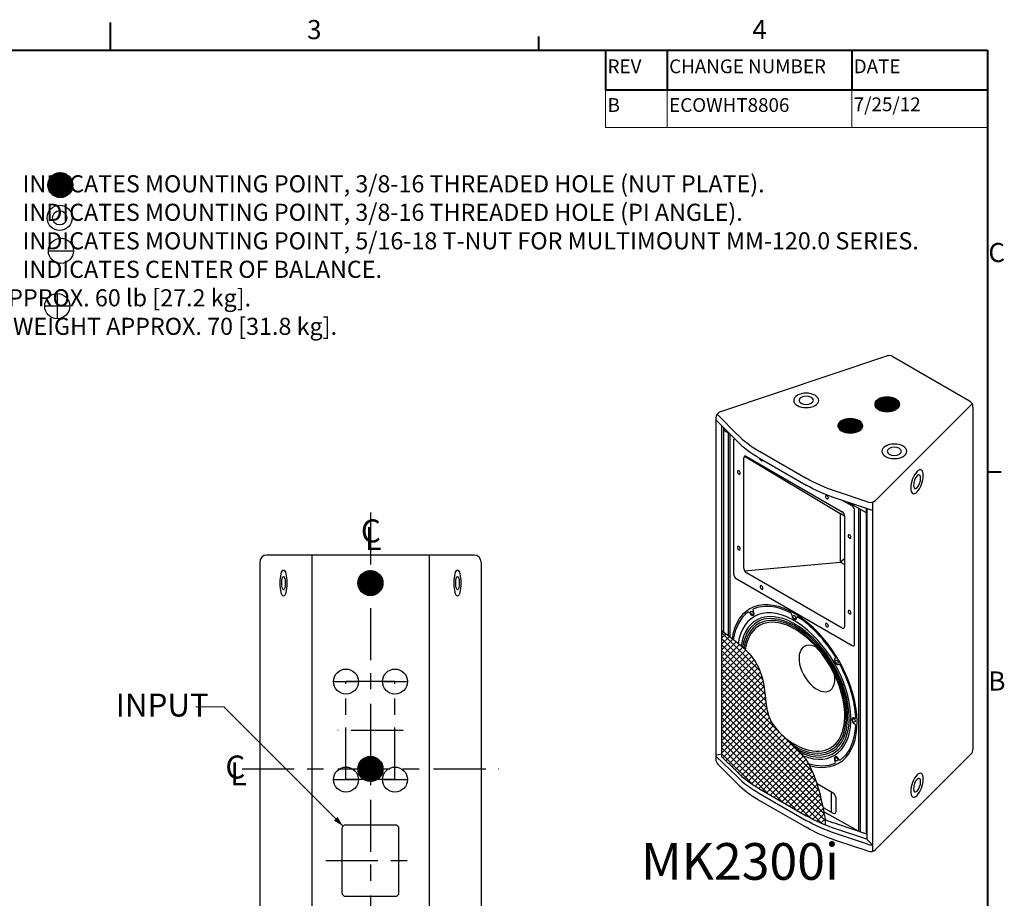
# Model space of a CAD drawing. Extents: x 7 to 134, y -29 to 68.
# Drawn here: x 64 to 133, y 6 to 68 of the extents above; entities that cross this region are included whole.
import ezdxf

# ---------------------------------------------------------------- set-up
doc = ezdxf.new("R2010")
doc.units = 0
doc.header["$LTSCALE"] = 12
doc.header["$MEASUREMENT"] = 0
doc.linetypes.add('Center', pattern=[0.559783, 0.304348, -0.074728, 0.095109, -0.085598])
for name, color, linetype in [('DIMENSION', 7, 'Continuous'), ('FORMAT', 7, 'Continuous'), ('LAYER1', 7, 'Continuous'), ('OBJECT', 3, 'Continuous'), ('OBJECT_DRAWING', 7, 'Continuous')]:
    doc.layers.add(name, color=color, linetype=linetype)
doc.styles.add('Plotter', font='SIMPLEX', dxfattribs={"width": 0.98})
doc.styles.add('VlmTxt2', font='HELVETICA')
doc.dimstyles.new('VlmDim21', dxfattribs={"dimtxt": 1.872, "dimasz": 2.16, "dimexe": 0.18, "dimexo": 0.0625, "dimgap": 0.09, "dimtad": 0, "dimtih": 1, "dimtoh": 1, "dimzin": 0, "dimdsep": 46, "dimtxsty": 'VlmTxt2', "dimcen": 0.09, "dimadec": 0, "dimazin": 0, "dimtfac": 1, "dimtdec": 4, "dimtofl": 0, "dimtmove": 0, "dimatfit": 3, "dimfxl": 0, "dimtolj": 1, "dimtzin": 0, "dimarcsym": 0})

# ---------------------------------------------------------------- blocks, each defined once
blk = doc.blocks.new('VlmArrow1')
at = {"color": 0, "lineweight": 0}
blk.add_solid([(0, 0), (-1, -0.25), (0, 0), (-1, 0.25)], dxfattribs=at)
blk = doc.blocks.new('*D21')
at = {"layer": 'FORMAT', "color": 7, "linetype": 'Continuous', "lineweight": 0, "transparency": 16777216}
for p, q in [((78.166027, 19.828029), (76.189192, 19.828029)), ((86.528229, 11.465826), (78.166027, 19.828029))]:
    blk.add_line(p, q, dxfattribs=at)
at = {"color": 7, "transparency": 16777216, "xscale": 0.72, "yscale": 0.72, "zscale": 0.72, "rotation": 315}
blk.add_blockref('VlmArrow1', (86.528229, 11.465826), dxfattribs=at)
at = {"layer": 'FORMAT', "color": 7, "transparency": 16777216, "insert": (70.573193, 20.764029), "char_height": 1.612, "width": 4.68, "attachment_point": 1, "style": 'VlmTxt2'}
blk.add_mtext('INPUT', dxfattribs=at)

msp = doc.modelspace()

# ---------------------------------------------------------------- linework, layer by layer
at = {"layer": 'DIMENSION', "color": 7, "linetype": 'Center', "lineweight": 25}
msp.add_line((88.455006, 33.467376), (88.455006, -0.136791), dxfattribs=at)
at = {"layer": 'FORMAT', "color": 7, "linetype": 'Continuous', "lineweight": 40}
for p, q in [((70.203248, 65.902079), (70.203248, 67.842479)), ((100.268057, 65.902079), (100.268057, 66.872279)), ((8.648031, 65.902079), (131.758466, 65.902079)), ((104.959622, 65.902079), (104.959622, 63.130973)), ((109.279622, 65.902079), (109.279622, 63.130973)), ((122.239622, 65.902079), (122.239622, 63.130973)), ((131.758466, 65.902079), (131.758466, -26.961706)), ((104.959622, 63.130973), (131.758466, 63.130973)), ((131.758466, 36.323127), (132.728666, 36.323127))]:
    msp.add_line(p, q, dxfattribs=at)
at = {"layer": 'FORMAT', "color": 7, "linetype": 'Continuous', "lineweight": 13}
for p, q in [((104.959622, 63.130973), (104.959622, 60.47176)), ((109.279622, 63.130973), (109.279622, 60.47176)), ((122.239622, 63.130973), (122.239622, 60.47176)), ((104.959622, 60.47176), (131.758466, 60.47176))]:
    msp.add_line(p, q, dxfattribs=at)
at = {"layer": 'FORMAT', "color": 7, "linetype": 'Continuous', "lineweight": 25}
for p, q in [((113.041005, 40.556221), (124.711499, 44.446386)), ((125.119613, 44.405057), (130.500651, 41.298313)), ((123.910629, 34.313954), (130.693709, 41.097033)), ((124.728171, 41.05499), (124.728171, 41.05499)), ((130.750651, 40.8653), (130.750651, 16.867085)), ((112.782716, 40.358662), (114.192876, 38.948501)), ((112.699119, 40.081879), (112.699119, 16.155368)), ((112.699119, 39.960526), (114.192876, 38.466768)), ((113.102096, 39.557548), (113.102096, 16.355419)), ((113.227196, 39.432449), (113.227196, 25.081128)), ((113.665044, 38.9946), (113.227196, 39.247392)), ((113.572206, 39.048201), (113.572206, 24.81751)), ((113.681072, 38.985347), (113.681072, 24.732958)), ((114.715231, 37.409929), (121.415603, 33.385864)), ((115.763245, 37.763634), (119.033789, 35.875384)), ((115.763245, 37.281901), (119.033789, 35.393651)), ((123.398962, 34.193165), (121.104857, 34.957867)), ((123.692121, 33.613713), (121.104857, 34.476134)), ((122.019089, 34.17139), (123.243391, 33.464539)), ((123.692121, 34.18609), (123.692121, 9.692092)), ((123.692121, 34.18609), (123.692121, 9.692092)), ((121.734522, 33.213002), (121.415603, 33.385864)), ((122.710448, 33.772234), (122.710448, 11.100486)), ((122.819521, 33.70926), (122.819521, 11.064129)), ((123.243391, 33.76329), (123.243391, 10.922839)), ((123.289144, 33.748039), (123.289144, 10.54591)), ((95.728233, 30.47905), (81.181779, 30.47905)), ((84.335006, 30.47905), (84.335006, 0.47905)), ((92.575006, 30.47905), (92.575006, 0.47905)), ((80.681779, 29.97905), (80.681779, 0.97905)), ((96.228233, 29.97905), (96.228233, 0.97905)), ((114.715231, 29.364537), (121.415603, 29.987744)), ((121.415603, 29.987744), (121.734522, 30.242196)), ((121.734522, 29.814882), (121.415603, 29.987744)), ((113.102096, 25.071467), (113.159897, 25.129268)), ((115.765746, 22.384644), (113.102096, 25.048294)), ((113.102096, 24.647203), (113.395397, 24.940504)), ((113.102096, 24.222939), (113.630897, 24.75174)), ((115.979573, 21.746552), (113.102096, 24.624029)), ((113.102096, 23.798675), (113.866396, 24.562975)), ((113.102096, 23.374411), (114.101896, 24.374211)), ((116.077666, 21.224196), (113.102096, 24.199765)), ((113.102096, 22.950147), (114.337396, 24.185446)), ((113.102096, 22.525883), (114.566466, 23.990253)), ((113.102096, 22.101619), (114.780144, 23.779666)), ((116.139173, 20.738425), (113.102096, 23.775501)), ((113.102096, 21.677355), (114.993821, 23.56908)), ((116.198802, 20.254532), (113.102096, 23.351237)), ((113.102096, 21.253091), (115.188247, 23.339241)), ((113.102096, 20.828826), (115.373115, 23.099845)), ((116.278202, 19.750867), (113.102096, 22.926973)), ((113.102096, 20.404562), (115.543268, 22.845734)), ((113.102096, 19.980298), (115.681351, 22.559553)), ((116.431857, 19.172948), (113.102096, 22.502709)), ((113.102096, 19.556034), (115.819435, 22.273373)), ((118.914494, 16.266047), (113.102096, 22.078445)), ((113.102096, 19.13177), (115.921342, 21.951016)), ((119.483399, 15.272878), (113.102096, 21.654181)), ((113.102096, 18.707506), (116.007386, 21.612796)), ((113.102096, 18.283242), (116.072364, 21.25351)), ((119.742331, 14.589682), (113.102096, 21.229917)), ((113.102096, 17.858978), (116.121879, 20.878761)), ((119.940425, 13.967324), (113.102096, 20.805653)), ((113.102096, 17.434714), (116.168425, 20.501042)), ((120.090413, 13.393072), (113.102096, 20.381389)), ((113.102096, 17.01045), (116.21551, 20.123864)), ((120.204995, 12.854225), (113.102096, 19.957124)), ((113.102096, 16.586186), (116.276558, 19.760648)), ((120.301804, 12.333152), (113.102096, 19.53286)), ((113.198845, 16.25867), (116.357078, 19.416904)), ((120.362055, 11.848637), (113.102096, 19.108596)), ((120.140755, 11.645673), (113.102096, 18.684332)), ((113.410977, 16.046538), (116.456615, 19.092177)), ((113.623109, 15.834406), (116.587984, 18.799281)), ((119.303771, 12.058393), (113.102096, 18.260068)), ((113.835241, 15.622274), (116.766647, 18.55368)), ((114.047373, 15.410142), (116.946589, 18.309358)), ((114.26271, 15.201215), (117.149906, 18.088411)), ((118.353767, 12.584133), (113.102096, 17.835804)), ((117.349947, 13.163689), (113.102096, 17.41154)), ((114.494231, 15.008472), (117.363394, 17.877635)), ((114.725753, 14.815729), (117.578702, 17.668679)), ((114.957274, 14.622987), (117.800126, 17.465839)), ((116.346128, 13.743244), (113.102096, 16.987276)), ((115.199183, 14.440632), (118.02155, 17.262999)), ((115.458116, 14.275301), (118.234263, 17.051448)), ((115.717049, 14.10997), (118.44216, 16.83508)), ((115.983786, 13.952442), (118.649607, 16.618264)), ((112.716692, 16.35651), (114.192876, 14.936237)), ((112.74359, 16.456892), (113.102096, 16.537972)), ((115.26915, 14.395958), (113.102096, 16.563012)), ((113.102096, 16.355419), (114.192876, 15.264639)), ((116.252759, 13.797151), (118.831719, 16.376112)), ((116.521731, 13.641859), (119.009052, 16.12918)), ((123.910629, 9.819956), (130.604204, 16.513531)), ((112.845565, 15.801815), (114.192876, 14.454504)), ((116.790704, 13.486568), (119.160573, 15.856437)), ((117.059677, 13.331277), (119.312095, 15.583695)), ((117.328649, 13.175985), (119.463617, 15.310952)), ((117.597622, 13.020694), (119.584102, 15.007173)), ((117.866595, 12.865402), (119.700705, 14.699513)), ((115.763245, 14.079772), (119.033789, 12.191522)), ((118.135567, 12.710111), (119.817309, 14.391852)), ((118.40454, 12.554819), (119.914873, 14.065153)), ((115.763245, 13.751369), (119.033789, 11.86312)), ((115.763245, 13.269636), (119.033789, 11.381387)), ((118.673513, 12.399528), (120.002737, 13.728752)), ((118.942485, 12.244237), (120.090601, 13.392352)), ((119.221483, 12.09897), (120.169232, 13.04672)), ((119.505632, 11.958855), (120.235705, 12.688929)), ((122.710448, 11.100486), (120.283817, 12.471898)), ((119.789781, 11.81874), (120.302179, 12.331138)), ((120.07393, 11.678625), (120.362055, 11.96675)), ((123.289144, 10.907588), (121.104856, 11.635684)), ((123.289144, 10.54591), (121.104857, 11.274005)), ((123.421136, 10.17351), (121.104857, 10.945603)), ((123.398962, 9.699168), (121.104857, 10.46387)), ((123.289144, 10.54591), (123.692121, 10.160758))]:
    msp.add_line(p, q, dxfattribs=at)
at = {"layer": 'FORMAT', "color": 7, "linetype": 'Center', "lineweight": 25}
msp.add_line((79.455006, 15.47905), (97.455006, 15.47905), dxfattribs=at)
at = {"layer": 'FORMAT', "color": 7, "linetype": 'Continuous', "lineweight": 25, "extrusion": (0.965926, -3.7e-15, 0.258819)}
msp.add_circle((28.513499, -22.162886, 79.313029), 0.91476, dxfattribs=at)
at = {"layer": 'FORMAT', "color": 7, "linetype": 'Continuous', "lineweight": 25, "extrusion": (-0.965926, -3.7e-15, 0.258819)}
msp.add_circle((-28.513499, 23.624795, -91.56892), 0.91476, dxfattribs=at)
at = {"layer": 'FORMAT', "color": 7, "linetype": 'Continuous', "lineweight": 25, "extrusion": (0.965926, 0, 0.258819)}
msp.add_circle((28.513499, -22.162886, 79.313029), 0.471023, dxfattribs=at)
at = {"layer": 'FORMAT', "color": 7, "linetype": 'Continuous', "lineweight": 25, "extrusion": (-0.965926, 0, 0.258819)}
msp.add_circle((-28.513499, 23.624795, -91.56892), 0.471023, dxfattribs=at)
at = {"layer": 'FORMAT', "color": 7, "linetype": 'Continuous', "lineweight": 25}
for centre, radius, start, end in [((124.869613, 43.972044), 0.5, 60, 108.434949), ((130.250651, 40.8653), 0.5, 0, 60), ((113.199119, 40.081879), 0.5, 108.434949, 180), ((123.557076, 34.667507), 0.5, -108.434949, -45), ((81.181779, 29.97905), 0.5, 90, 180), ((95.728233, 29.97905), 0.5, 0, 90), ((130.250651, 16.867085), 0.5, -45, 0), ((112.759119, 16.398936), 0.06, 105, -135), ((113.199119, 16.155368), 0.5, 180, -135), ((123.557076, 10.17351), 0.5, -108.434949, -45), ((123.57925, 10.647851), 0.5, -108.434949, -76.953441)]:
    msp.add_arc(centre, radius, start, end, dxfattribs=at)
for centre in [(122.845901, 41.839426), (122.845901, 41.357693), (122.845901, 18.155564), (122.845901, 17.827162), (122.845901, 17.345429)]:
    msp.add_ellipse(centre, major_axis=(-10, 0), ratio=0.57735, start_param=0.523598701, end_param=0.785398163, dxfattribs=at)
at = {"layer": 'FORMAT', "color": 7, "linetype": 'Continuous', "lineweight": 25, "extrusion": (0, 0, -1)}
for centre, end_param in [((126.104857, 39.957867), 5.497787144), ((126.104857, 39.476134), 5.497787144), ((126.104857, 16.274005), 5.497787144), ((126.104857, 15.945603), 5.497787144), ((126.104857, 16.635683), 5.324113537), ((126.104857, 15.46387), 5.497787144)]:
    msp.add_ellipse(centre, major_axis=(-10, 0), ratio=0.57735, start_param=5.235987682, end_param=end_param, dxfattribs=at)
at = {"layer": 'FORMAT', "color": 7, "linetype": 'Continuous', "lineweight": 25}
for points in [[(113.102096, 25.175599), (115.499835, 22.935748), (115.844083, 22.222288), (116.213237, 20.137387), (116.473684, 19.036493), (116.592186, 18.79056), (118.646436, 16.622481), (118.985377, 16.171794), (120.362055, 12.005796)], [(120.362055, 12.005796), (120.362055, 11.776899), (120.362055, 11.547476)]]:
    msp.add_spline(points, degree=3, dxfattribs=at)
at = {"layer": 'LAYER1', "color": 7, "linetype": 'Center', "lineweight": 25}
for p, q in [((86.736006, 14.72905), (86.736006, 21.60405)), ((90.174006, 21.60405), (86.736006, 21.60405)), ((90.174006, 14.72905), (90.174006, 21.60405)), ((90.744201, 18.16655), (86.162972, 18.16655)), ((90.174006, 14.72905), (86.736006, 14.72905))]:
    msp.add_line(p, q, dxfattribs=at)
at = {"layer": 'LAYER1', "color": 7, "linetype": 'Continuous', "lineweight": 25}
for p, q in [((119.806323, 14.444436), (120.935659, 13.792414)), ((120.783746, 13.880121), (120.783746, 12.451252)), ((121.112435, 13.486228), (121.112435, 12.465607)), ((120.228391, 12.771886), (120.935659, 12.363545))]:
    msp.add_line(p, q, dxfattribs=at)
for centre, start_param, end_param in [((120.935659, 13.58829), 0.785398163, 2.35619449), ((120.935659, 12.567669), 5.497787144, 7.068583471)]:
    msp.add_ellipse(centre, major_axis=(0.125, -0.216506), ratio=0.57735, start_param=start_param, end_param=end_param, dxfattribs=at)
at = {"layer": 'OBJECT', "color": 7, "linetype": 'Continuous', "lineweight": 25}
for p, q in [((65.800109, 56.448906, -2.214955), (66.662313, 57.31111, -2.214955)), ((65.800288, 56.415144, -2.214955), (66.696075, 57.310931, -2.214955)), ((65.801862, 56.4846, -2.214955), (66.626618, 57.309357, -2.214955)), ((65.801877, 56.382792, -2.214955), (66.728427, 57.309342, -2.214955)), ((65.803466, 56.35044, -2.214955), (66.760779, 57.307752, -2.214955)), ((65.803661, 56.52034, -2.214955), (66.590879, 57.307558, -2.214955)), ((65.807622, 56.320654, -2.214955), (66.790564, 57.303597, -2.214955)), ((65.809572, 56.560193, -2.214955), (66.551026, 57.301646, -2.214955)), ((65.812006, 56.291098, -2.214955), (66.820121, 57.299213, -2.214955)), ((65.815484, 56.600046, -2.214955), (66.511173, 57.295735, -2.214955)), ((65.816474, 56.261624, -2.214955), (66.849595, 57.294745, -2.214955)), ((65.823272, 56.234482, -2.214955), (66.876737, 57.287946, -2.214955)), ((65.826133, 56.644636, -2.214955), (66.466583, 57.285086, -2.214955)), ((65.830071, 56.207339, -2.214955), (66.903879, 57.281148, -2.214955)), ((65.83687, 56.180197, -2.214955), (66.931022, 57.274349, -2.214955)), ((65.837677, 56.690121, -2.214955), (66.421098, 57.273542, -2.214955)), ((65.845718, 56.155104, -2.214955), (66.956115, 57.265501, -2.214955)), ((65.854662, 56.130107, -2.214955), (66.981112, 57.256557, -2.214955)), ((65.856588, 56.742973, -2.214955), (66.368246, 57.254631, -2.214955)), ((65.863606, 56.10511, -2.214955), (67.006109, 57.247613, -2.214955)), ((65.873937, 56.081499, -2.214955), (67.029719, 57.237282, -2.214955)), ((65.881175, 56.801501, -2.214955), (66.309718, 57.230044, -2.214955)), ((65.884835, 56.058457, -2.214955), (67.052762, 57.226384, -2.214955)), ((65.895734, 56.035414, -2.214955), (67.075805, 57.215485, -2.214955)), ((65.907232, 56.012971, -2.214955), (67.098248, 57.203987, -2.214955)), ((65.917366, 56.871633, -2.214955), (66.239586, 57.193853, -2.214955)), ((65.919952, 55.99175, -2.214955), (67.119469, 57.191267, -2.214955)), ((65.932671, 55.970528, -2.214955), (67.140691, 57.178548, -2.214955)), ((65.945391, 55.949307, -2.214955), (67.161912, 57.165828, -2.214955)), ((65.959579, 55.929553, -2.214955), (67.181665, 57.15164, -2.214955)), ((65.974032, 55.910066, -2.214955), (67.201153, 57.137187, -2.214955)), ((65.987262, 56.975471, -2.214955), (66.135748, 57.123956, -2.214955)), ((65.988485, 55.890578, -2.214955), (67.220641, 57.122734, -2.214955)), ((66.003436, 55.871587, -2.214955), (67.239631, 57.107783, -2.214955)), ((66.019573, 55.853783, -2.214955), (67.257436, 57.091646, -2.214955)), ((66.03571, 55.835979, -2.214955), (67.27524, 57.075509, -2.214955)), ((66.051847, 55.818175, -2.214955), (67.293044, 57.059372, -2.214955)), ((66.069167, 55.801554, -2.214955), (67.309665, 57.042052, -2.214955)), ((66.086971, 55.785417, -2.214955), (67.325802, 57.024248, -2.214955)), ((66.104776, 55.76928, -2.214955), (67.341939, 57.006443, -2.214955)), ((66.122789, 55.753352, -2.214955), (67.357867, 56.98843, -2.214955)), ((66.142277, 55.738899, -2.214955), (67.37232, 56.968942, -2.214955)), ((66.161764, 55.724446, -2.214955), (67.386773, 56.949454, -2.214955)), ((66.181252, 55.709992, -2.214955), (67.401226, 56.929966, -2.214955)), ((66.201733, 55.696532, -2.214955), (67.414687, 56.909486, -2.214955)), ((66.222955, 55.683812, -2.214955), (67.427406, 56.888264, -2.214955)), ((66.244176, 55.671093, -2.214955), (67.440126, 56.867043, -2.214955)), ((66.265562, 55.658537, -2.214955), (67.452681, 56.845657, -2.214955)), ((66.288605, 55.647639, -2.214955), (67.46358, 56.822614, -2.214955)), ((66.311647, 55.636741, -2.214955), (67.474478, 56.799572, -2.214955)), ((66.33469, 55.625842, -2.214955), (67.485377, 56.776529, -2.214955)), ((66.35912, 55.616331, -2.214955), (67.494888, 56.752099, -2.214955)), ((66.384117, 55.607387, -2.214955), (67.503832, 56.727102, -2.214955)), ((66.409114, 55.598443, -2.214955), (67.512776, 56.702105, -2.214955)), ((66.435108, 55.590496, -2.214955), (67.520723, 56.676111, -2.214955)), ((66.46225, 55.583697, -2.214955), (67.527522, 56.648969, -2.214955)), ((66.489392, 55.576898, -2.214955), (67.534321, 56.621826, -2.214955)), ((66.517465, 55.571029, -2.214955), (67.54019, 56.593754, -2.214955)), ((66.547022, 55.566645, -2.214955), (67.544574, 56.564197, -2.214955)), ((66.576578, 55.56226, -2.214955), (67.548958, 56.53464, -2.214955)), ((66.607537, 55.559278, -2.214955), (67.551941, 56.503682, -2.214955)), ((66.639889, 55.557689, -2.214955), (67.55353, 56.47133, -2.214955)), ((66.672241, 55.556099, -2.214955), (67.55512, 56.438978, -2.214955)), ((66.707405, 55.557323, -2.214955), (67.553896, 56.403814, -2.214955)), ((66.7431, 55.559076, -2.214955), (67.552142, 56.368119, -2.214955)), ((66.780584, 55.56262, -2.214955), (67.548599, 56.330634, -2.214955)), ((66.820437, 55.568531, -2.214955), (67.542687, 56.290782, -2.214955)), ((66.861875, 55.576028, -2.214955), (67.535191, 56.249344, -2.214955)), ((66.907159, 55.587371, -2.214955), (67.523848, 56.20406, -2.214955)), ((66.95582, 55.60209, -2.214955), (67.509128, 56.155399, -2.214955)), ((67.008671, 55.621001, -2.214955), (67.490218, 56.102547, -2.214955)), ((67.072046, 55.650434, -2.214955), (67.460785, 56.039173, -2.214955)), ((67.150704, 55.695152, -2.214955), (67.416067, 55.960514, -2.214955)), ((65.843996, 51.823293), (67.599999, 51.823293)), ((66.465389, 48.819204), (66.465389, 47.063201)), ((67.343391, 47.941202), (65.587388, 47.941202)), ((123.852406, 41.02883), (124.329234, 41.505658)), ((123.852406, 41.062771), (124.278999, 41.489364)), ((123.857179, 40.999662), (124.375329, 41.517812)), ((123.863946, 40.972488), (124.421414, 41.529956)), ((123.871045, 40.945645), (124.462284, 41.536884)), ((123.882487, 40.923146), (124.503153, 41.543813)), ((123.893929, 40.900647), (124.543789, 41.550507)), ((123.905372, 40.878149), (124.580802, 41.553579)), ((123.920313, 40.859149), (124.617816, 41.556652)), ((123.935304, 40.840198), (124.654829, 41.559724)), ((123.950294, 40.821247), (124.689659, 41.560613)), ((123.966771, 40.803784), (124.7236, 41.560613)), ((123.98465, 40.787722), (124.757542, 41.560613)), ((124.002529, 40.771659), (124.791431, 41.560561)), ((124.020408, 40.755597), (124.82277, 41.55796)), ((124.040097, 40.741345), (124.85411, 41.555358)), ((124.060466, 40.727773), (124.88545, 41.552757)), ((124.080835, 40.714201), (124.916642, 41.550008)), ((124.101204, 40.700629), (124.945664, 41.545088)), ((124.12315, 40.688633), (124.974685, 41.540169)), ((124.145773, 40.677315), (125.003706, 41.535249)), ((124.168396, 40.665998), (125.032727, 41.530329)), ((124.19102, 40.65468), (125.059756, 41.523416)), ((124.21474, 40.644459), (125.086615, 41.516334)), ((124.239496, 40.635274), (125.113475, 41.509252)), ((124.264251, 40.626088), (125.140334, 41.502171)), ((124.289007, 40.616903), (125.165764, 41.49366)), ((124.314304, 40.608259), (125.19052, 41.484475)), ((124.341164, 40.601177), (125.215276, 41.475289)), ((123.85425, 41.098556), (124.225035, 41.469342)), ((123.865505, 41.143753), (124.163072, 41.441319)), ((123.890602, 41.20279), (124.089093, 41.401282)), ((124.368023, 40.594095), (125.240032, 41.466104)), ((124.394882, 40.587013), (125.263887, 41.456018)), ((124.421774, 40.579964), (125.28651, 41.444701)), ((124.450795, 40.575044), (125.309134, 41.433383)), ((124.479816, 40.570124), (125.331757, 41.422065)), ((124.508837, 40.565204), (125.353845, 41.410212)), ((124.537859, 40.560284), (125.374214, 41.39664)), ((124.568904, 40.557389), (125.394584, 41.383068)), ((124.600244, 40.554787), (125.414953, 41.369496)), ((124.631584, 40.552186), (125.434799, 41.355402)), ((124.662923, 40.549584), (125.452678, 41.33934)), ((124.696647, 40.549367), (125.470558, 41.323277)), ((124.730589, 40.549367), (125.488437, 41.307215)), ((124.76453, 40.549367), (125.505097, 41.289935)), ((124.799165, 40.550061), (125.520087, 41.270984)), ((124.836178, 40.553134), (125.535077, 41.252033)), ((124.873192, 40.556206), (125.550068, 41.233082)), ((124.910206, 40.559279), (125.561687, 41.21076)), ((124.950596, 40.565728), (125.573129, 41.188261)), ((124.991466, 40.572657), (125.584571, 41.165762)), ((125.032335, 40.579585), (125.591966, 41.139216)), ((125.078089, 40.591398), (125.598733, 41.112042)), ((125.124184, 40.603552), (125.603935, 41.083303)), ((125.17392, 40.619346), (125.603935, 41.049362)), ((125.227884, 40.639369), (125.602805, 41.014291)), ((125.288962, 40.666506), (125.59155, 40.969094)), ((125.360798, 40.704401), (125.567968, 40.911571)), ((121.260661, 39.509806), (121.748506, 39.99765)), ((121.260661, 39.543747), (121.700152, 39.983237)), ((121.260661, 39.577688), (121.646188, 39.963214)), ((121.267051, 39.482255), (121.794601, 40.009804)), ((121.27107, 39.622038), (121.58756, 39.938527)), ((121.273819, 39.455081), (121.839437, 40.020699)), ((121.282034, 39.429355), (121.880307, 40.027628)), ((121.290461, 39.67537), (121.51964, 39.904549)), ((121.293477, 39.406856), (121.921176, 40.034556)), ((121.304919, 39.384357), (121.96089, 40.040328)), ((121.317161, 39.362658), (121.997903, 40.043401)), ((121.332151, 39.343707), (122.034917, 40.046473)), ((121.347141, 39.324756), (122.071931, 40.049546)), ((121.356953, 39.775803), (121.388883, 39.807733)), ((121.362131, 39.305805), (122.106026, 40.0497)), ((121.379299, 39.289032), (122.139967, 40.0497)), ((121.397178, 39.27297), (122.173908, 40.0497)), ((121.415057, 39.256908), (122.207176, 40.049027)), ((121.432936, 39.240846), (122.238516, 40.046425)), ((121.45322, 39.227188), (122.269855, 40.043824)), ((121.473589, 39.213617), (122.301195, 40.041222)), ((121.493958, 39.200045), (122.331833, 40.03792)), ((121.514328, 39.186473), (122.360855, 40.033)), ((121.536812, 39.175016), (122.389876, 40.02808)), ((121.559435, 39.163698), (122.418897, 40.02316)), ((121.582058, 39.15238), (122.447571, 40.017893)), ((121.604681, 39.141062), (122.47443, 40.010811)), ((121.628911, 39.131351), (122.50129, 40.003729)), ((121.653667, 39.122165), (122.528149, 39.996647)), ((121.678423, 39.11298), (122.555008, 39.989565)), ((121.703179, 39.103795), (122.579936, 39.980552)), ((121.728979, 39.095654), (122.604692, 39.971367)), ((121.755838, 39.088572), (122.629448, 39.962181)), ((121.782697, 39.08149), (122.654203, 39.952996)), ((121.809556, 39.074408), (122.677549, 39.942401)), ((121.836965, 39.067875), (122.700172, 39.931083)), ((121.865986, 39.062955), (122.722796, 39.919765)), ((121.895007, 39.058035), (122.745419, 39.908447)), ((121.924028, 39.053115), (122.766969, 39.896056)), ((121.95331, 39.048456), (122.787338, 39.882484)), ((121.984649, 39.045854), (122.807707, 39.868912)), ((122.015989, 39.043253), (122.828076, 39.85534)), ((122.047329, 39.040651), (122.847327, 39.84065)), ((122.079073, 39.038455), (122.865207, 39.824588)), ((122.113014, 39.038455), (122.883086, 39.808526)), ((122.146956, 39.038455), (122.900965, 39.792464)), ((122.180897, 39.038455), (122.916935, 39.774493)), ((122.216266, 39.039883), (122.931925, 39.755542)), ((122.25328, 39.042955), (122.946915, 39.736591)), ((122.290293, 39.046028), (122.961234, 39.716969)), ((122.327749, 39.049543), (122.972676, 39.69447)), ((122.368619, 39.056471), (122.984119, 39.671971)), ((122.409489, 39.0634), (122.995071, 39.648982)), ((122.451266, 39.071236), (123.001838, 39.621808)), ((122.497361, 39.08339), (123.008605, 39.594634)), ((122.543456, 39.095544), (123.01219, 39.564278)), ((122.595072, 39.113219), (123.01219, 39.530337)), ((122.649036, 39.133242), (123.00837, 39.492576)), ((122.71345, 39.163715), (122.997115, 39.447379)), ((122.793362, 39.209685), (122.967827, 39.384151)), ((113.956348, 29.130519), (113.956348, 38.52023)), ((114.840231, 37.397547), (121.557746, 33.519188)), ((114.663454, 29.538767), (114.663454, 37.295485)), ((121.600831, 34.31081), (122.264852, 33.927437)), ((121.415603, 33.385864), (121.415603, 29.987744)), ((121.734522, 33.213002), (121.734522, 25.456284)), ((122.441629, 24.23154), (122.441629, 33.62125)), ((87.577743, 28.528534), (88.439971, 29.390761)), ((87.577924, 28.494774), (88.473731, 29.39058)), ((87.579497, 28.564228), (88.404276, 29.389008)), ((87.579514, 28.462422), (88.506082, 29.388991)), ((87.581103, 28.43007), (88.538434, 29.387401)), ((87.581293, 28.599966), (88.368539, 29.387212)), ((87.58526, 28.400286), (88.568218, 29.383244)), ((87.587204, 28.639818), (88.328686, 29.3813)), ((87.589645, 28.370729), (88.597775, 29.37886)), ((87.593116, 28.679671), (88.288833, 29.375388)), ((87.594114, 28.341257), (88.627247, 29.374391)), ((87.600912, 28.314115), (88.65439, 29.367592)), ((87.603762, 28.724258), (88.244247, 29.364743)), ((87.607711, 28.286973), (88.681532, 29.360793)), ((87.61451, 28.25983), (88.708674, 29.353995)), ((87.615301, 28.769738), (88.198766, 29.353204)), ((87.623359, 28.234738), (88.733766, 29.345146)), ((87.632303, 28.209741), (88.758763, 29.336201)), ((87.634212, 28.82259), (88.145914, 29.334293)), ((87.641247, 28.184744), (88.78376, 29.327257)), ((87.651579, 28.161135), (88.807369, 29.316925)), ((87.658792, 28.881111), (88.087393, 29.309713)), ((87.662478, 28.138092), (88.830412, 29.306027)), ((87.673376, 28.11505), (88.853455, 29.295128)), ((87.684876, 28.092608), (88.875896, 29.283629)), ((87.69497, 28.951231), (88.017274, 29.273534)), ((87.697595, 28.071387), (88.897118, 29.270909)), ((87.710315, 28.050165), (88.918339, 29.25819)), ((87.723035, 28.028944), (88.939561, 29.24547)), ((87.737223, 28.009191), (88.959313, 29.231281)), ((87.751677, 27.989703), (88.978801, 29.216828)), ((87.764838, 29.05504), (87.913465, 29.203666)), ((87.76613, 27.970216), (88.998289, 29.202375)), ((87.781082, 27.951226), (89.017278, 29.187423)), ((87.797219, 27.933422), (89.035082, 29.171286)), ((87.813355, 27.915618), (89.052887, 29.155149)), ((87.829492, 27.897814), (89.070691, 29.139012)), ((87.846814, 27.881194), (89.087311, 29.121691)), ((87.864618, 27.865057), (89.103448, 29.103886)), ((87.882422, 27.84892), (89.119584, 29.086082)), ((87.900436, 27.832993), (89.135511, 29.068068)), ((87.919924, 27.81854), (89.149965, 29.04858)), ((121.557746, 25.354222), (114.840231, 29.232581)), ((87.939412, 27.804087), (89.164418, 29.029092)), ((87.9589, 27.789633), (89.178871, 29.009604)), ((87.979382, 27.776174), (89.19233, 28.989123)), ((88.000603, 27.763455), (89.20505, 28.967901)), ((88.021825, 27.750735), (89.21777, 28.94668)), ((88.043212, 27.738181), (89.230324, 28.925293)), ((88.066255, 27.727282), (89.241222, 28.90225)), ((88.089297, 27.716384), (89.252121, 28.879207)), ((88.11234, 27.705485), (89.263019, 28.856165)), ((88.136771, 27.695976), (89.272529, 28.831733)), ((88.161768, 27.687032), (89.281473, 28.806736)), ((88.186765, 27.678088), (89.290417, 28.781739)), ((88.21276, 27.670141), (89.298363, 28.755744)), ((88.239903, 27.663342), (89.305162, 28.728602)), ((88.267045, 27.656544), (89.311961, 28.70146)), ((88.295119, 27.650676), (89.317828, 28.673386)), ((88.324676, 27.646292), (89.322213, 28.643829)), ((88.354232, 27.641908), (89.326597, 28.614272)), ((88.385193, 27.638927), (89.329578, 28.583312)), ((88.417544, 27.637338), (89.331167, 28.55096)), ((88.449896, 27.635748), (89.332756, 28.518608)), ((88.485063, 27.636974), (89.331531, 28.483442)), ((88.520758, 27.638727), (89.329777, 28.447747)), ((88.558245, 27.642273), (89.326231, 28.41026)), ((88.598097, 27.648185), (89.32032, 28.370407)), ((114.133124, 28.824333), (122.264852, 24.129478)), ((88.639539, 27.655685), (89.31282, 28.328966)), ((88.684823, 27.667028), (89.301476, 28.283682)), ((88.733488, 27.681752), (89.286753, 28.235017)), ((88.78634, 27.700663), (89.267842, 28.182165)), ((88.849721, 27.730103), (89.238402, 28.118784)), ((88.928392, 27.774833), (89.193672, 28.040112)), ((115.079541, 26.412577), (115.100033, 26.379975)), ((115.321614, 26.552056), (115.339304, 26.518668)), ((118.02787, 26.284211), (118.029641, 26.25177)), ((118.370041, 26.08646), (118.368358, 26.056601)), ((121.076439, 23.2297), (121.05845, 23.216424)), ((121.318268, 22.810558), (121.298197, 22.80172)), ((85.858005, 21.60405), (87.614007, 21.60405)), ((89.296005, 21.60405), (91.052007, 21.60405)), ((122.439435, 19.038336), (122.412226, 19.052001)), ((122.439263, 18.643331), (122.412563, 18.660691)), ((87.57725, 15.48405), (88.450006, 16.356805)), ((87.578371, 15.45123), (88.482826, 16.355684)), ((87.579004, 15.519744), (88.414311, 16.355052)), ((87.579961, 15.418878), (88.515178, 16.354095)), ((87.580757, 15.555439), (88.378617, 16.353298)), ((87.582108, 15.387085), (88.546971, 16.351947)), ((87.585542, 15.594165), (88.33989, 16.348513)), ((87.586493, 15.357528), (88.576528, 16.347563)), ((87.590877, 15.327971), (88.606085, 16.343179)), ((87.591454, 15.634018), (88.300038, 16.342602)), ((87.596025, 15.299178), (88.634878, 16.338031)), ((87.600573, 15.677078), (88.256978, 16.333483)), ((87.602824, 15.272035), (88.66202, 16.331232)), ((87.609623, 15.244893), (88.689163, 16.324433)), ((87.611916, 15.722362), (88.211694, 16.32214)), ((87.616929, 15.218259), (88.715797, 16.317126)), ((87.625874, 15.193262), (88.740794, 16.308182)), ((87.628895, 15.773282), (88.160773, 16.305161)), ((87.634818, 15.168265), (88.765791, 16.299238)), ((87.643762, 15.143268), (88.790788, 16.290294)), ((87.650229, 15.828557), (88.105499, 16.283827)), ((87.654643, 15.120208), (88.813848, 16.279412)), ((87.665542, 15.097165), (88.83689, 16.268514)), ((87.67644, 15.074123), (88.859933, 16.257616)), ((87.680694, 15.892964), (88.041092, 16.253362)), ((87.688452, 15.052193), (88.881863, 16.245604)), ((87.701171, 15.030972), (88.903084, 16.232884)), ((87.713891, 15.00975), (88.924306, 16.220165)), ((87.726834, 14.988752), (88.945304, 16.207222)), ((87.737445, 15.983656), (87.9504, 16.196611)), ((87.741287, 14.969264), (88.964792, 16.192769)), ((87.75574, 14.949776), (88.98428, 16.178316)), ((87.770193, 14.930288), (89.003768, 16.163862)), ((87.785618, 14.911772), (89.022284, 16.148437)), ((87.801755, 14.893968), (89.040088, 16.1323)), ((87.817892, 14.876164), (89.057892, 16.116164)), ((87.834029, 14.858359), (89.075696, 16.100027)), ((87.851819, 14.842208), (89.091847, 16.082236)), ((87.869624, 14.826071), (89.107984, 16.064432)), ((87.887428, 14.809935), (89.124121, 16.046628)), ((87.905915, 14.794481), (89.139575, 16.02814)), ((87.925403, 14.780028), (89.154028, 16.008653)), ((87.944891, 14.765574), (89.168481, 15.989165)), ((87.964379, 14.751121), (89.182934, 15.969677)), ((87.985348, 14.738149), (89.195906, 15.948708)), ((88.00657, 14.72543), (89.208626, 15.927486)), ((88.027791, 14.71271), (89.221346, 15.906265)), ((121.076363, 16.025883), (121.058673, 16.059271)), ((121.318436, 16.165362), (121.297944, 16.197964)), ((88.04969, 14.700668), (89.233388, 15.884366)), ((88.072733, 14.689769), (89.244286, 15.861323)), ((88.095775, 14.678871), (89.255185, 15.83828)), ((88.118818, 14.667973), (89.266083, 15.815238)), ((88.143799, 14.659012), (89.275043, 15.790257)), ((88.168796, 14.650068), (89.283987, 15.76526)), ((88.193793, 14.641124), (89.292932, 15.740263)), ((88.220391, 14.633781), (89.300275, 15.713665)), ((88.247533, 14.626982), (89.307073, 15.686522)), ((88.274676, 14.620183), (89.313872, 15.65938)), ((88.303428, 14.614995), (89.319061, 15.630627)), ((88.332985, 14.610611), (89.323445, 15.601071)), ((88.362542, 14.606226), (89.327829, 15.571514)), ((88.394288, 14.604031), (89.330024, 15.539768)), ((88.42664, 14.602442), (89.331614, 15.507416)), ((88.459403, 14.601264), (89.332791, 15.474652)), ((88.495098, 14.603018), (89.331038, 15.438958)), ((88.530793, 14.604772), (89.329284, 15.403263)), ((88.569449, 14.609486), (89.324569, 15.364607)), ((88.609302, 14.615398), (89.318658, 15.324754)), ((88.65227, 14.624425), (89.309631, 15.281786)), ((88.697554, 14.635768), (89.298287, 15.236502)), ((85.858005, 14.72905), (87.614007, 14.72905)), ((88.748347, 14.65262), (89.281436, 15.185709)), ((88.803426, 14.673758), (89.260297, 15.130629)), ((88.867826, 14.704217), (89.229839, 15.066229)), ((88.957395, 14.759844), (89.174211, 14.976661)), ((89.296005, 14.72905), (91.052007, 14.72905))]:
    msp.add_line(p, q, dxfattribs=at)
for centre, radius in [((66.67737, 56.433849, -2.214955), 0.878001), ((66.634576, 54.140018, -2.214955), 0.878001), ((66.634576, 54.140018, -2.214955), 0.501363), ((66.721997, 51.823293), 0.878001), ((66.465389, 47.941202), 0.878001), ((88.455006, 28.513499), 0.878001), ((86.736006, 21.60405), 0.878001), ((90.174006, 21.60405), 0.878001), ((88.455006, 15.47905), 0.878001), ((86.736006, 14.72905), 0.878001), ((90.174006, 14.72905), 0.878001)]:
    msp.add_circle(centre, radius, dxfattribs=at)
at = {"layer": 'OBJECT', "color": 7, "linetype": 'Continuous', "lineweight": 25, "extrusion": (0, 0, -1)}
for centre, major_axis, ratio, start_param, end_param in [((119.042833, 41.330164), (0.878001, 0), 0.57735, 0.7853981633974383, 7.068583470577025), ((119.042833, 41.330164), (0.501363, 0), 0.57735, 0.785398163397388, 7.068583470576974), ((124.728171, 41.05499), (0.878001, 0), 0.57735, 0.7853981633974684, 7.068583470577055), ((122.136426, 39.544077), (0.878001, 0), 0.57735, 0.7853981633974282, 7.068583470577014), ((114.133124, 38.418168), (-0.125, 0.216506), 0.57735, 5.497787144, 6.370503994), ((125.230018, 37.757991), (0.878001, 0), 0.57735, 0.7853981633974684, 7.068583470577055), ((125.230018, 37.757991), (0.501363, 0), 0.57735, 0.7853981633974081, 7.068583470576995), ((115.900891, 37.193423), (-0.07, 0.121244), 0.57735, 2.277311086, 5.576670548), ((114.309901, 36.274864), (-0.07, 0.121244), 0.57735, 5.497787144, 11.780972451), ((126.823505, 35.622413), (-0.277648, -0.832945), 0.408248, 4.027669777, 10.310855085), ((126.823505, 35.622413), (-0.158545, -0.475635), 0.408248, 4.027669777, 10.310855085), ((120.497085, 34.539809), (-0.07, 0.121244), 0.57735, 5.497787144, 11.780972451), ((122.088076, 31.784133), (-0.07, 0.121244), 0.57735, 5.497787144, 11.780972451), ((114.309901, 30.967636), (-0.07, 0.121244), 0.57735, 5.497787144, 11.780972451), ((115.900891, 28.21196), (-0.07, 0.121244), 0.57735, 5.497787144, 11.780972451), ((122.088076, 26.476905), (-0.07, 0.121244), 0.57735, 5.497787144, 11.780972451), ((120.497085, 25.558347), (-0.07, 0.121244), 0.57735, 5.497787144, 11.780972451), ((126.823505, 14.333165), (-0.277648, -0.832945), 0.408248, 4.027669777, 10.310855085), ((126.823505, 14.333165), (-0.158545, -0.475635), 0.408248, 4.027669777, 10.310855085)]:
    msp.add_ellipse(centre, major_axis=major_axis, ratio=ratio, start_param=start_param, end_param=end_param, dxfattribs=at)
at = {"layer": 'OBJECT', "color": 7, "linetype": 'Continuous', "lineweight": 25}
for centre, major_axis, start_param, end_param in [((114.840231, 37.193423), (-0.125, 0.216506), 5.497787144, 7.068583471), ((122.264852, 33.723312), (0.125, -0.216506), 0.785398163, 2.35619449), ((121.557746, 33.315064), (0.125, -0.216506), 0.785398163, 2.35619449), ((114.133124, 29.028457), (-0.125, 0.216506), 0.785398163, 2.35619449), ((114.840231, 29.436705), (-0.125, 0.216506), 0.785398163, 2.35619449), ((118.198988, 21.28897), (3.125, -5.412659), 5.739878875, 10.052083051), ((118.198988, 21.28897), (2.8125, -4.871393), 5.657395552, 10.057390784), ((118.198988, 21.28897), (-3.0625, 5.304406), 5.558947514, 6.222037629), ((118.198988, 21.28897), (-3.0625, 5.304406), 0.061160377, 0.627925962), ((118.242246, 21.238368), (2.698915, -4.674657), 5.603882494, 10.058206772), ((118.242246, 21.238368), (2.623171, -4.543465), 5.551762549, 10.061664508), ((118.242246, 21.238368), (2.551742, -4.419747), 5.47876332, 10.066700328), ((115.021231, 26.36954), (-0.0625, 0.108253), 4.777361223, 6.344345682), ((115.211988, 26.462605), (0.12, -0.207846), 4.777361185, 7.790997732), ((115.238238, 26.417139), (-0.07, 0.121244), 3.926990817, 10.210176124), ((115.387924, 26.581256), (-0.0625, 0.108253), 6.22203759, 7.790997672), ((117.939669, 26.328508), (-0.0625, 0.108253), 3.991963059, 5.558947519), ((118.198988, 26.123854), (-0.07, 0.121244), 3.926990817, 10.210176124), ((118.242246, 21.238368), (2.480804, -4.296879), 5.338922621, 10.07063541), ((118.198988, 26.16672), (0.12, -0.207846), 3.991963022, 7.005599568), ((118.458255, 26.029106), (-0.0625, 0.108253), 5.436639427, 7.005599509), ((118.198988, 21.28897), (-3.0625, 5.304406), 4.773549355, 5.436639449), ((121.557746, 25.558347), (0.125, -0.216506), 5.497787144, 7.068583471), ((119.798515, 22.520146), (-0.892262, 1.545444), 5.50688401, 10.393211751), ((122.264852, 24.333602), (0.125, -0.216506), 5.497787144, 7.068583471), ((121.185988, 23.013515), (-0.12, 0.207846), 0.064972205, 3.078608751), ((121.159738, 22.998359), (0.07, -0.121244), 0.7853981633974885, 7.068583470577074), ((121.010012, 23.335382), (0.0625, -0.108253), 0.064972242, 1.631956702), ((121.37671, 22.700248), (-0.0625, 0.108253), 4.651241264, 6.220201345), ((118.198988, 21.28897), (-3.0625, 5.304406), 3.988151186, 4.651241266), ((122.423244, 18.850094), (-0.12, 0.207846), 5.562759348, 8.576395895), ((122.384944, 18.872555), (-0.07, 0.121244), 3.926990817, 10.210176124), ((122.433697, 19.143496), (0.0625, -0.108253), 5.562759386, 7.129743846), ((118.198988, 21.28897), (3.0625, -5.304406), 0.061160374, 0.724250449), ((122.4337, 18.544683), (0.0625, -0.108253), 0.724250447, 2.293210528), ((121.185988, 16.115334), (-0.12, 0.207846), 4.777361185, 7.790997732), ((121.159738, 16.159923), (0.07, -0.121244), 0.7853981633973277, 7.068583470576914), ((121.010053, 15.996683), (0.0625, -0.108253), 6.22203759, 7.790997672), ((121.376746, 16.208399), (0.0625, -0.108253), 4.777361223, 6.344345682), ((118.198988, 21.28897), (3.0625, -5.304406), 5.727935709, 6.222037615)]:
    msp.add_ellipse(centre, major_axis=major_axis, ratio=0.57735, start_param=start_param, end_param=end_param, dxfattribs=at)
at = {"layer": 'OBJECT_DRAWING', "color": 7, "linetype": 'Continuous', "lineweight": 25}
for p, q in [((86.455006, 11.28905), (86.455006, 6.78905)), ((90.205006, 11.53905), (86.705006, 11.53905)), ((90.455006, 6.78905), (90.455006, 11.28905)), ((86.705006, 6.53905), (90.205006, 6.53905))]:
    msp.add_line(p, q, dxfattribs=at)
at = {"layer": 'OBJECT_DRAWING', "color": 7, "linetype": 'Center', "lineweight": 25}
msp.add_line((85.330006, 9.03905), (91.580006, 9.03905), dxfattribs=at)
at = {"layer": 'OBJECT_DRAWING', "color": 7, "linetype": 'Continuous', "lineweight": 25}
for centre, start, end in [((86.705006, 11.28905), 90, 180), ((90.205006, 11.28905), 0, 90), ((86.705006, 6.78905), 180, -90), ((90.205006, 6.78905), -90, 0)]:
    msp.add_arc(centre, 0.25, start, end, dxfattribs=at)

# ---------------------------------------------------------------- texts
at = {"layer": 'DIMENSION', "color": 7, "char_height": 1.612, "attachment_point": 1, "style": 'VlmTxt2'}
for s, insert, width in [('C', (87.779108, 32.980598), 0.890654), ('L', (88.047238, 32.446589), 0.94158), ('C', (78.2632, 16.41505), 0.890654), ('L', (78.596759, 15.936443), 0.94158)]:
    msp.add_mtext(s, dxfattribs=dict(at, insert=insert, width=width))
at = {"layer": 'FORMAT', "color": 7, "attachment_point": 1}
for s, insert, char_height, width, style in [('3', (84.003538, 68.016242), 1.340622, 1.705076, 'Plotter'), ('4', (115.260118, 68.016242), 1.340622, 1.705076, 'Plotter'), ('REV', (105.09899, 65.253925), 0.967836, 4.32, 'Plotter'), ('CHANGE NUMBER', (109.41899, 65.253925), 0.967836, 12.96, 'Plotter'), ('DATE', (122.37899, 65.253925), 0.967836, 9.518844, 'Plotter'), ('B', (105.09899, 62.538765), 0.967836, 4.32, 'Plotter'), ('ECOWHT8806', (109.41899, 62.538765), 0.967836, 12.96, 'Plotter'), ('7/25/12', (122.37899, 62.589221), 0.967836, 9.518844, 'Plotter'), ('C', (131.829775, 52.376958), 1.340622, 1.705076, 'Plotter'), ('B', (131.829775, 22.312149), 1.340622, 1.705076, 'Plotter'), ('MK2300i', (107.444138, 10.272635), 2.574394, 14.394531, 'VlmTxt2')]:
    msp.add_mtext(s, dxfattribs=dict(at, insert=insert, char_height=char_height, width=width, style=style))
at = {"layer": 'OBJECT', "color": 7, "insert": (53.74821, 59.128215, -3.227851), "char_height": 1.2, "width": 80.85870365, "attachment_point": 1, "style": 'VlmTxt2'}
msp.add_mtext('NOTES:\\P1. SYMBOL      INDICATES MOUNTING POINT, 3/8-16 THREADED HOLE (NUT PLATE).\\P2. SYMBOL      INDICATES MOUNTING POINT, 3/8-16 THREADED HOLE (PI ANGLE).\\P3. SYMBOL      INDICATES MOUNTING POINT, 5/16-18 T-NUT FOR MULTIMOUNT MM-120.0 SERIES.\\P4. SYMBOL      INDICATES CENTER OF BALANCE.\\P5. WEIGHT APPROX. 60 lb [27.2 kg].\\P6. SHIPPING WEIGHT APPROX. 70 [31.8 kg].', dxfattribs=at)

# ---------------------------------------------------------------- dimensions: what is measured, and where the dimension line sits
at = {"layer": 'FORMAT', "color": 7, "linetype": 'Continuous', "lineweight": 0}
dim = msp.add_radius_dim(center=(86.705006, 11.28905), mpoint=(86.528229, 11.465826), text='INPUT', dimstyle='VlmDim21', dxfattribs=at)
dim.commit()
dim.dimension.update_dxf_attribs({"geometry": '*D21', "text_midpoint": (75.253192, 19.828029), "dimtype": 132})

doc.saveas('drawing.dxf')
